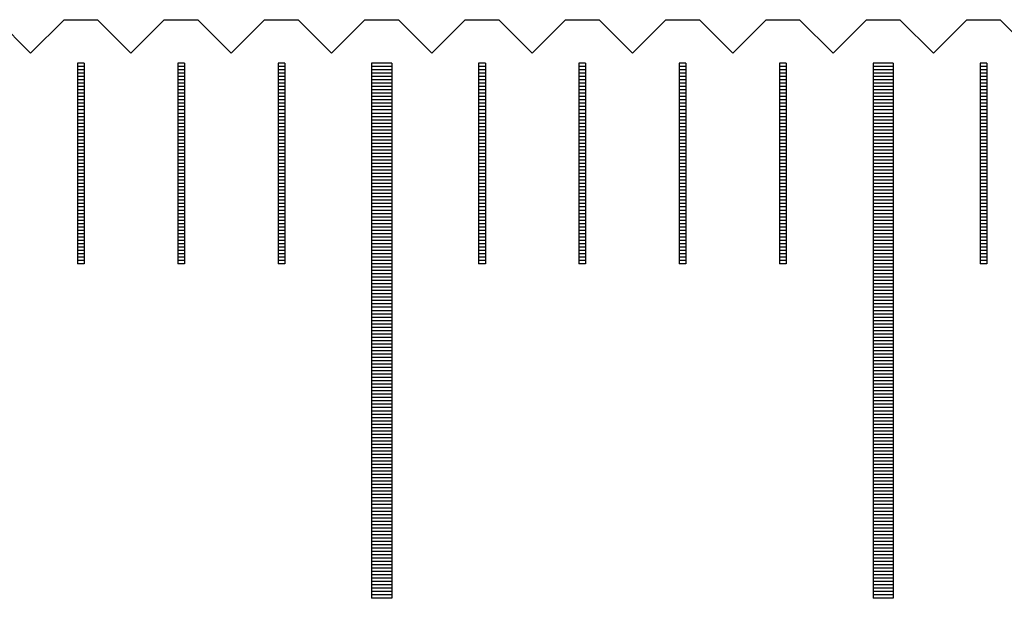
# Model space of a CAD drawing. Units: millimetres. Extents: x 3947 to 4733, y -9996 to -9447.
# Drawn here: x 4303 to 4318, y -9805 to -9796 of the extents above; entities that cross this region are included whole.
import ezdxf

# ---------------------------------------------------------------- set-up
doc = ezdxf.new("R2010")
doc.units = ezdxf.units.MM
for name, color, linetype in [('01', 4, 'Continuous'), ('H', 2, 'Continuous'), ('W', 7, 'Continuous')]:
    doc.layers.add(name, color=color, linetype=linetype)

# ---------------------------------------------------------------- blocks, each defined once
blk = doc.blocks.new('A$C635F0869')
at = {"layer": '01'}
for p, q in [((-15.15, -0.65), (-15.15, -8.65)), ((-14.85, -0.65), (-15.15, -0.65)), ((-14.85, -0.65), (-14.85, -8.65)), ((-7.65, -0.65), (-7.65, -8.65)), ((-7.35, -0.65), (-7.65, -0.65)), ((-7.35, -0.65), (-7.35, -8.65)), ((-14.85, -8.65), (-15.15, -8.65)), ((-7.35, -8.65), (-7.65, -8.65))]:
    blk.add_line(p, q, dxfattribs=at)
at = {"layer": 'H'}
for p, q in [((-19.45, -0.7), (-19.55, -0.7)), ((-17.95, -0.7), (-18.05, -0.7)), ((-16.45, -0.7), (-16.55, -0.7)), ((-14.85, -0.7), (-15.15, -0.7)), ((-13.45, -0.7), (-13.55, -0.7)), ((-11.95, -0.7), (-12.05, -0.7)), ((-10.45, -0.7), (-10.55, -0.7)), ((-8.95, -0.7), (-9.05, -0.7)), ((-7.35, -0.7), (-7.65, -0.7)), ((-5.95, -0.7), (-6.05, -0.7)), ((-19.45, -0.75), (-19.55, -0.75)), ((-19.45, -0.8), (-19.55, -0.8)), ((-19.45, -0.85), (-19.55, -0.85)), ((-17.95, -0.75), (-18.05, -0.75)), ((-17.95, -0.8), (-18.05, -0.8)), ((-17.95, -0.85), (-18.05, -0.85)), ((-16.45, -0.75), (-16.55, -0.75)), ((-16.45, -0.8), (-16.55, -0.8)), ((-16.45, -0.85), (-16.55, -0.85)), ((-14.85, -0.75), (-15.15, -0.75)), ((-14.85, -0.8), (-15.15, -0.8)), ((-14.85, -0.85), (-15.15, -0.85)), ((-13.45, -0.75), (-13.55, -0.75)), ((-13.45, -0.8), (-13.55, -0.8)), ((-13.45, -0.85), (-13.55, -0.85)), ((-11.95, -0.75), (-12.05, -0.75)), ((-11.95, -0.8), (-12.05, -0.8)), ((-11.95, -0.85), (-12.05, -0.85)), ((-10.45, -0.75), (-10.55, -0.75)), ((-10.45, -0.8), (-10.55, -0.8)), ((-10.45, -0.85), (-10.55, -0.85)), ((-8.95, -0.75), (-9.05, -0.75)), ((-8.95, -0.8), (-9.05, -0.8)), ((-8.95, -0.85), (-9.05, -0.85)), ((-7.35, -0.75), (-7.65, -0.75)), ((-7.35, -0.8), (-7.65, -0.8)), ((-7.35, -0.85), (-7.65, -0.85)), ((-5.95, -0.75), (-6.05, -0.75)), ((-5.95, -0.8), (-6.05, -0.8)), ((-5.95, -0.85), (-6.05, -0.85)), ((-19.45, -0.9), (-19.55, -0.9)), ((-19.45, -0.95), (-19.55, -0.95)), ((-19.45, -1), (-19.55, -1)), ((-17.95, -0.9), (-18.05, -0.9)), ((-17.95, -0.95), (-18.05, -0.95)), ((-17.95, -1), (-18.05, -1)), ((-16.45, -0.9), (-16.55, -0.9)), ((-16.45, -0.95), (-16.55, -0.95)), ((-16.45, -1), (-16.55, -1)), ((-14.85, -0.9), (-15.15, -0.9)), ((-14.85, -0.95), (-15.15, -0.95)), ((-14.85, -1), (-15.15, -1)), ((-13.45, -0.9), (-13.55, -0.9)), ((-13.45, -0.95), (-13.55, -0.95)), ((-13.45, -1), (-13.55, -1)), ((-11.95, -0.9), (-12.05, -0.9)), ((-11.95, -0.95), (-12.05, -0.95)), ((-11.95, -1), (-12.05, -1)), ((-10.45, -0.9), (-10.55, -0.9)), ((-10.45, -0.95), (-10.55, -0.95)), ((-10.45, -1), (-10.55, -1)), ((-8.95, -0.9), (-9.05, -0.9)), ((-8.95, -0.95), (-9.05, -0.95)), ((-8.95, -1), (-9.05, -1)), ((-7.35, -0.9), (-7.65, -0.9)), ((-7.35, -0.95), (-7.65, -0.95)), ((-7.35, -1), (-7.65, -1)), ((-5.95, -0.9), (-6.05, -0.9)), ((-5.95, -0.95), (-6.05, -0.95)), ((-5.95, -1), (-6.05, -1)), ((-19.45, -1.05), (-19.55, -1.05)), ((-19.45, -1.1), (-19.55, -1.1)), ((-19.45, -1.15), (-19.55, -1.15)), ((-17.95, -1.05), (-18.05, -1.05)), ((-17.95, -1.1), (-18.05, -1.1)), ((-17.95, -1.15), (-18.05, -1.15)), ((-16.45, -1.05), (-16.55, -1.05)), ((-16.45, -1.1), (-16.55, -1.1)), ((-16.45, -1.15), (-16.55, -1.15)), ((-14.85, -1.05), (-15.15, -1.05)), ((-14.85, -1.1), (-15.15, -1.1)), ((-14.85, -1.15), (-15.15, -1.15)), ((-13.45, -1.05), (-13.55, -1.05)), ((-13.45, -1.1), (-13.55, -1.1)), ((-13.45, -1.15), (-13.55, -1.15)), ((-11.95, -1.05), (-12.05, -1.05)), ((-11.95, -1.1), (-12.05, -1.1)), ((-11.95, -1.15), (-12.05, -1.15)), ((-10.45, -1.05), (-10.55, -1.05)), ((-10.45, -1.1), (-10.55, -1.1)), ((-10.45, -1.15), (-10.55, -1.15)), ((-8.95, -1.05), (-9.05, -1.05)), ((-8.95, -1.1), (-9.05, -1.1)), ((-8.95, -1.15), (-9.05, -1.15)), ((-7.35, -1.05), (-7.65, -1.05)), ((-7.35, -1.1), (-7.65, -1.1)), ((-7.35, -1.15), (-7.65, -1.15)), ((-5.95, -1.05), (-6.05, -1.05)), ((-5.95, -1.1), (-6.05, -1.1)), ((-5.95, -1.15), (-6.05, -1.15)), ((-19.45, -1.2), (-19.55, -1.2)), ((-19.45, -1.25), (-19.55, -1.25)), ((-19.45, -1.3), (-19.55, -1.3)), ((-17.95, -1.2), (-18.05, -1.2)), ((-17.95, -1.25), (-18.05, -1.25)), ((-17.95, -1.3), (-18.05, -1.3)), ((-16.45, -1.2), (-16.55, -1.2)), ((-16.45, -1.25), (-16.55, -1.25)), ((-16.45, -1.3), (-16.55, -1.3)), ((-14.85, -1.2), (-15.15, -1.2)), ((-14.85, -1.25), (-15.15, -1.25)), ((-14.85, -1.3), (-15.15, -1.3)), ((-13.45, -1.2), (-13.55, -1.2)), ((-13.45, -1.25), (-13.55, -1.25)), ((-13.45, -1.3), (-13.55, -1.3)), ((-11.95, -1.2), (-12.05, -1.2)), ((-11.95, -1.25), (-12.05, -1.25)), ((-11.95, -1.3), (-12.05, -1.3)), ((-10.45, -1.2), (-10.55, -1.2)), ((-10.45, -1.25), (-10.55, -1.25)), ((-10.45, -1.3), (-10.55, -1.3)), ((-8.95, -1.2), (-9.05, -1.2)), ((-8.95, -1.25), (-9.05, -1.25)), ((-8.95, -1.3), (-9.05, -1.3)), ((-7.35, -1.2), (-7.65, -1.2)), ((-7.35, -1.25), (-7.65, -1.25)), ((-7.35, -1.3), (-7.65, -1.3)), ((-5.95, -1.2), (-6.05, -1.2)), ((-5.95, -1.25), (-6.05, -1.25)), ((-5.95, -1.3), (-6.05, -1.3)), ((-19.45, -1.35), (-19.55, -1.35)), ((-19.45, -1.4), (-19.55, -1.4)), ((-19.45, -1.45), (-19.55, -1.45)), ((-17.95, -1.35), (-18.05, -1.35)), ((-17.95, -1.4), (-18.05, -1.4)), ((-17.95, -1.45), (-18.05, -1.45)), ((-16.45, -1.35), (-16.55, -1.35)), ((-16.45, -1.4), (-16.55, -1.4)), ((-16.45, -1.45), (-16.55, -1.45)), ((-14.85, -1.35), (-15.15, -1.35)), ((-14.85, -1.4), (-15.15, -1.4)), ((-14.85, -1.45), (-15.15, -1.45)), ((-13.45, -1.35), (-13.55, -1.35)), ((-13.45, -1.4), (-13.55, -1.4)), ((-13.45, -1.45), (-13.55, -1.45)), ((-11.95, -1.35), (-12.05, -1.35)), ((-11.95, -1.4), (-12.05, -1.4)), ((-11.95, -1.45), (-12.05, -1.45)), ((-10.45, -1.35), (-10.55, -1.35)), ((-10.45, -1.4), (-10.55, -1.4)), ((-10.45, -1.45), (-10.55, -1.45)), ((-8.95, -1.35), (-9.05, -1.35)), ((-8.95, -1.4), (-9.05, -1.4)), ((-8.95, -1.45), (-9.05, -1.45)), ((-7.35, -1.35), (-7.65, -1.35)), ((-7.35, -1.4), (-7.65, -1.4)), ((-7.35, -1.45), (-7.65, -1.45)), ((-5.95, -1.35), (-6.05, -1.35)), ((-5.95, -1.4), (-6.05, -1.4)), ((-5.95, -1.45), (-6.05, -1.45)), ((-19.45, -1.5), (-19.55, -1.5)), ((-19.45, -1.55), (-19.55, -1.55)), ((-19.45, -1.6), (-19.55, -1.6)), ((-17.95, -1.5), (-18.05, -1.5)), ((-17.95, -1.55), (-18.05, -1.55)), ((-17.95, -1.6), (-18.05, -1.6)), ((-16.45, -1.5), (-16.55, -1.5)), ((-16.45, -1.55), (-16.55, -1.55)), ((-16.45, -1.6), (-16.55, -1.6)), ((-14.85, -1.5), (-15.15, -1.5)), ((-14.85, -1.55), (-15.15, -1.55)), ((-14.85, -1.6), (-15.15, -1.6)), ((-13.45, -1.5), (-13.55, -1.5)), ((-13.45, -1.55), (-13.55, -1.55)), ((-13.45, -1.6), (-13.55, -1.6)), ((-11.95, -1.5), (-12.05, -1.5)), ((-11.95, -1.55), (-12.05, -1.55)), ((-11.95, -1.6), (-12.05, -1.6)), ((-10.45, -1.5), (-10.55, -1.5)), ((-10.45, -1.55), (-10.55, -1.55)), ((-10.45, -1.6), (-10.55, -1.6)), ((-8.95, -1.5), (-9.05, -1.5)), ((-8.95, -1.55), (-9.05, -1.55)), ((-8.95, -1.6), (-9.05, -1.6)), ((-7.35, -1.5), (-7.65, -1.5)), ((-7.35, -1.55), (-7.65, -1.55)), ((-7.35, -1.6), (-7.65, -1.6)), ((-5.95, -1.5), (-6.05, -1.5)), ((-5.95, -1.55), (-6.05, -1.55)), ((-5.95, -1.6), (-6.05, -1.6)), ((-19.45, -1.65), (-19.55, -1.65)), ((-19.45, -1.7), (-19.55, -1.7)), ((-19.45, -1.75), (-19.55, -1.75)), ((-17.95, -1.65), (-18.05, -1.65)), ((-17.95, -1.7), (-18.05, -1.7)), ((-17.95, -1.75), (-18.05, -1.75)), ((-16.45, -1.65), (-16.55, -1.65)), ((-16.45, -1.7), (-16.55, -1.7)), ((-16.45, -1.75), (-16.55, -1.75)), ((-14.85, -1.65), (-15.15, -1.65)), ((-14.85, -1.7), (-15.15, -1.7)), ((-14.85, -1.75), (-15.15, -1.75)), ((-13.45, -1.65), (-13.55, -1.65)), ((-13.45, -1.7), (-13.55, -1.7)), ((-13.45, -1.75), (-13.55, -1.75)), ((-11.95, -1.65), (-12.05, -1.65)), ((-11.95, -1.7), (-12.05, -1.7)), ((-11.95, -1.75), (-12.05, -1.75)), ((-10.45, -1.65), (-10.55, -1.65)), ((-10.45, -1.7), (-10.55, -1.7)), ((-10.45, -1.75), (-10.55, -1.75)), ((-8.95, -1.65), (-9.05, -1.65)), ((-8.95, -1.7), (-9.05, -1.7)), ((-8.95, -1.75), (-9.05, -1.75)), ((-7.35, -1.65), (-7.65, -1.65)), ((-7.35, -1.7), (-7.65, -1.7)), ((-7.35, -1.75), (-7.65, -1.75)), ((-5.95, -1.65), (-6.05, -1.65)), ((-5.95, -1.7), (-6.05, -1.7)), ((-5.95, -1.75), (-6.05, -1.75)), ((-19.45, -1.8), (-19.55, -1.8)), ((-19.45, -1.85), (-19.55, -1.85)), ((-19.45, -1.9), (-19.55, -1.9)), ((-17.95, -1.8), (-18.05, -1.8)), ((-17.95, -1.85), (-18.05, -1.85)), ((-17.95, -1.9), (-18.05, -1.9)), ((-16.45, -1.8), (-16.55, -1.8)), ((-16.45, -1.85), (-16.55, -1.85)), ((-16.45, -1.9), (-16.55, -1.9)), ((-14.85, -1.8), (-15.15, -1.8)), ((-14.85, -1.85), (-15.15, -1.85)), ((-14.85, -1.9), (-15.15, -1.9)), ((-13.45, -1.8), (-13.55, -1.8)), ((-13.45, -1.85), (-13.55, -1.85)), ((-13.45, -1.9), (-13.55, -1.9)), ((-11.95, -1.8), (-12.05, -1.8)), ((-11.95, -1.85), (-12.05, -1.85)), ((-11.95, -1.9), (-12.05, -1.9)), ((-10.45, -1.8), (-10.55, -1.8)), ((-10.45, -1.85), (-10.55, -1.85)), ((-10.45, -1.9), (-10.55, -1.9)), ((-8.95, -1.8), (-9.05, -1.8)), ((-8.95, -1.85), (-9.05, -1.85)), ((-8.95, -1.9), (-9.05, -1.9)), ((-7.35, -1.8), (-7.65, -1.8)), ((-7.35, -1.85), (-7.65, -1.85)), ((-7.35, -1.9), (-7.65, -1.9)), ((-5.95, -1.8), (-6.05, -1.8)), ((-5.95, -1.85), (-6.05, -1.85)), ((-5.95, -1.9), (-6.05, -1.9)), ((-19.45, -1.95), (-19.55, -1.95)), ((-19.45, -2), (-19.55, -2)), ((-19.45, -2.05), (-19.55, -2.05)), ((-17.95, -1.95), (-18.05, -1.95)), ((-17.95, -2), (-18.05, -2)), ((-17.95, -2.05), (-18.05, -2.05)), ((-16.45, -1.95), (-16.55, -1.95)), ((-16.45, -2), (-16.55, -2)), ((-16.45, -2.05), (-16.55, -2.05)), ((-14.85, -1.95), (-15.15, -1.95)), ((-14.85, -2), (-15.15, -2)), ((-14.85, -2.05), (-15.15, -2.05)), ((-13.45, -1.95), (-13.55, -1.95)), ((-13.45, -2), (-13.55, -2)), ((-13.45, -2.05), (-13.55, -2.05)), ((-11.95, -1.95), (-12.05, -1.95)), ((-11.95, -2), (-12.05, -2)), ((-11.95, -2.05), (-12.05, -2.05)), ((-10.45, -1.95), (-10.55, -1.95)), ((-10.45, -2), (-10.55, -2)), ((-10.45, -2.05), (-10.55, -2.05)), ((-8.95, -1.95), (-9.05, -1.95)), ((-8.95, -2), (-9.05, -2)), ((-8.95, -2.05), (-9.05, -2.05)), ((-7.35, -1.95), (-7.65, -1.95)), ((-7.35, -2), (-7.65, -2)), ((-7.35, -2.05), (-7.65, -2.05)), ((-5.95, -1.95), (-6.05, -1.95)), ((-5.95, -2), (-6.05, -2)), ((-5.95, -2.05), (-6.05, -2.05)), ((-19.45, -2.1), (-19.55, -2.1)), ((-19.45, -2.15), (-19.55, -2.15)), ((-19.45, -2.2), (-19.55, -2.2)), ((-17.95, -2.1), (-18.05, -2.1)), ((-17.95, -2.15), (-18.05, -2.15)), ((-17.95, -2.2), (-18.05, -2.2)), ((-16.45, -2.1), (-16.55, -2.1)), ((-16.45, -2.15), (-16.55, -2.15)), ((-16.45, -2.2), (-16.55, -2.2)), ((-14.85, -2.1), (-15.15, -2.1)), ((-14.85, -2.15), (-15.15, -2.15)), ((-14.85, -2.2), (-15.15, -2.2)), ((-13.45, -2.1), (-13.55, -2.1)), ((-13.45, -2.15), (-13.55, -2.15)), ((-13.45, -2.2), (-13.55, -2.2)), ((-11.95, -2.1), (-12.05, -2.1)), ((-11.95, -2.15), (-12.05, -2.15)), ((-11.95, -2.2), (-12.05, -2.2)), ((-10.45, -2.1), (-10.55, -2.1)), ((-10.45, -2.15), (-10.55, -2.15)), ((-10.45, -2.2), (-10.55, -2.2)), ((-8.95, -2.1), (-9.05, -2.1)), ((-8.95, -2.15), (-9.05, -2.15)), ((-8.95, -2.2), (-9.05, -2.2)), ((-7.35, -2.1), (-7.65, -2.1)), ((-7.35, -2.15), (-7.65, -2.15)), ((-7.35, -2.2), (-7.65, -2.2)), ((-5.95, -2.1), (-6.05, -2.1)), ((-5.95, -2.15), (-6.05, -2.15)), ((-5.95, -2.2), (-6.05, -2.2)), ((-19.45, -2.25), (-19.55, -2.25)), ((-19.45, -2.3), (-19.55, -2.3)), ((-19.45, -2.35), (-19.55, -2.35)), ((-17.95, -2.25), (-18.05, -2.25)), ((-17.95, -2.3), (-18.05, -2.3)), ((-17.95, -2.35), (-18.05, -2.35)), ((-16.45, -2.25), (-16.55, -2.25)), ((-16.45, -2.3), (-16.55, -2.3)), ((-16.45, -2.35), (-16.55, -2.35)), ((-14.85, -2.25), (-15.15, -2.25)), ((-14.85, -2.3), (-15.15, -2.3)), ((-14.85, -2.35), (-15.15, -2.35)), ((-13.45, -2.25), (-13.55, -2.25)), ((-13.45, -2.3), (-13.55, -2.3)), ((-13.45, -2.35), (-13.55, -2.35)), ((-11.95, -2.25), (-12.05, -2.25)), ((-11.95, -2.3), (-12.05, -2.3)), ((-11.95, -2.35), (-12.05, -2.35)), ((-10.45, -2.25), (-10.55, -2.25)), ((-10.45, -2.3), (-10.55, -2.3)), ((-10.45, -2.35), (-10.55, -2.35)), ((-8.95, -2.25), (-9.05, -2.25)), ((-8.95, -2.3), (-9.05, -2.3)), ((-8.95, -2.35), (-9.05, -2.35)), ((-7.35, -2.25), (-7.65, -2.25)), ((-7.35, -2.3), (-7.65, -2.3)), ((-7.35, -2.35), (-7.65, -2.35)), ((-5.95, -2.25), (-6.05, -2.25)), ((-5.95, -2.3), (-6.05, -2.3)), ((-5.95, -2.35), (-6.05, -2.35)), ((-19.45, -2.4), (-19.55, -2.4)), ((-19.45, -2.45), (-19.55, -2.45)), ((-19.45, -2.5), (-19.55, -2.5)), ((-17.95, -2.4), (-18.05, -2.4)), ((-17.95, -2.45), (-18.05, -2.45)), ((-17.95, -2.5), (-18.05, -2.5)), ((-16.45, -2.4), (-16.55, -2.4)), ((-16.45, -2.45), (-16.55, -2.45)), ((-16.45, -2.5), (-16.55, -2.5)), ((-14.85, -2.4), (-15.15, -2.4)), ((-14.85, -2.45), (-15.15, -2.45)), ((-14.85, -2.5), (-15.15, -2.5)), ((-13.45, -2.4), (-13.55, -2.4)), ((-13.45, -2.45), (-13.55, -2.45)), ((-13.45, -2.5), (-13.55, -2.5)), ((-11.95, -2.4), (-12.05, -2.4)), ((-11.95, -2.45), (-12.05, -2.45)), ((-11.95, -2.5), (-12.05, -2.5)), ((-10.45, -2.4), (-10.55, -2.4)), ((-10.45, -2.45), (-10.55, -2.45)), ((-10.45, -2.5), (-10.55, -2.5)), ((-8.95, -2.4), (-9.05, -2.4)), ((-8.95, -2.45), (-9.05, -2.45)), ((-8.95, -2.5), (-9.05, -2.5)), ((-7.35, -2.4), (-7.65, -2.4)), ((-7.35, -2.45), (-7.65, -2.45)), ((-7.35, -2.5), (-7.65, -2.5)), ((-5.95, -2.4), (-6.05, -2.4)), ((-5.95, -2.45), (-6.05, -2.45)), ((-5.95, -2.5), (-6.05, -2.5)), ((-19.45, -2.55), (-19.55, -2.55)), ((-19.45, -2.6), (-19.55, -2.6)), ((-19.45, -2.65), (-19.55, -2.65)), ((-17.95, -2.55), (-18.05, -2.55)), ((-17.95, -2.6), (-18.05, -2.6)), ((-17.95, -2.65), (-18.05, -2.65)), ((-16.45, -2.55), (-16.55, -2.55)), ((-16.45, -2.6), (-16.55, -2.6)), ((-16.45, -2.65), (-16.55, -2.65)), ((-14.85, -2.55), (-15.15, -2.55)), ((-14.85, -2.6), (-15.15, -2.6)), ((-14.85, -2.65), (-15.15, -2.65)), ((-13.45, -2.55), (-13.55, -2.55)), ((-13.45, -2.6), (-13.55, -2.6)), ((-13.45, -2.65), (-13.55, -2.65)), ((-11.95, -2.55), (-12.05, -2.55)), ((-11.95, -2.6), (-12.05, -2.6)), ((-11.95, -2.65), (-12.05, -2.65)), ((-10.45, -2.55), (-10.55, -2.55)), ((-10.45, -2.6), (-10.55, -2.6)), ((-10.45, -2.65), (-10.55, -2.65)), ((-8.95, -2.55), (-9.05, -2.55)), ((-8.95, -2.6), (-9.05, -2.6)), ((-8.95, -2.65), (-9.05, -2.65)), ((-7.35, -2.55), (-7.65, -2.55)), ((-7.35, -2.6), (-7.65, -2.6)), ((-7.35, -2.65), (-7.65, -2.65)), ((-5.95, -2.55), (-6.05, -2.55)), ((-5.95, -2.6), (-6.05, -2.6)), ((-5.95, -2.65), (-6.05, -2.65)), ((-19.45, -2.7), (-19.55, -2.7)), ((-19.45, -2.75), (-19.55, -2.75)), ((-17.95, -2.7), (-18.05, -2.7)), ((-17.95, -2.75), (-18.05, -2.75)), ((-16.45, -2.7), (-16.55, -2.7)), ((-16.45, -2.75), (-16.55, -2.75)), ((-14.85, -2.7), (-15.15, -2.7)), ((-14.85, -2.75), (-15.15, -2.75)), ((-13.45, -2.7), (-13.55, -2.7)), ((-13.45, -2.75), (-13.55, -2.75)), ((-11.95, -2.7), (-12.05, -2.7)), ((-11.95, -2.75), (-12.05, -2.75)), ((-10.45, -2.7), (-10.55, -2.7)), ((-10.45, -2.75), (-10.55, -2.75)), ((-8.95, -2.7), (-9.05, -2.7)), ((-8.95, -2.75), (-9.05, -2.75)), ((-7.35, -2.7), (-7.65, -2.7)), ((-7.35, -2.75), (-7.65, -2.75)), ((-5.95, -2.7), (-6.05, -2.7)), ((-5.95, -2.75), (-6.05, -2.75)), ((-19.45, -2.8), (-19.55, -2.8)), ((-19.45, -2.85), (-19.55, -2.85)), ((-19.45, -2.9), (-19.55, -2.9)), ((-17.95, -2.8), (-18.05, -2.8)), ((-17.95, -2.85), (-18.05, -2.85)), ((-17.95, -2.9), (-18.05, -2.9)), ((-16.45, -2.8), (-16.55, -2.8)), ((-16.45, -2.85), (-16.55, -2.85)), ((-16.45, -2.9), (-16.55, -2.9)), ((-14.85, -2.8), (-15.15, -2.8)), ((-14.85, -2.85), (-15.15, -2.85)), ((-14.85, -2.9), (-15.15, -2.9)), ((-13.45, -2.8), (-13.55, -2.8)), ((-13.45, -2.85), (-13.55, -2.85)), ((-13.45, -2.9), (-13.55, -2.9)), ((-11.95, -2.8), (-12.05, -2.8)), ((-11.95, -2.85), (-12.05, -2.85)), ((-11.95, -2.9), (-12.05, -2.9)), ((-10.45, -2.8), (-10.55, -2.8)), ((-10.45, -2.85), (-10.55, -2.85)), ((-10.45, -2.9), (-10.55, -2.9)), ((-8.95, -2.8), (-9.05, -2.8)), ((-8.95, -2.85), (-9.05, -2.85)), ((-8.95, -2.9), (-9.05, -2.9)), ((-7.35, -2.8), (-7.65, -2.8)), ((-7.35, -2.85), (-7.65, -2.85)), ((-7.35, -2.9), (-7.65, -2.9)), ((-5.95, -2.8), (-6.05, -2.8)), ((-5.95, -2.85), (-6.05, -2.85)), ((-5.95, -2.9), (-6.05, -2.9)), ((-19.45, -2.95), (-19.55, -2.95)), ((-19.45, -3), (-19.55, -3)), ((-19.45, -3.05), (-19.55, -3.05)), ((-17.95, -2.95), (-18.05, -2.95)), ((-17.95, -3), (-18.05, -3)), ((-17.95, -3.05), (-18.05, -3.05)), ((-16.45, -2.95), (-16.55, -2.95)), ((-16.45, -3), (-16.55, -3)), ((-16.45, -3.05), (-16.55, -3.05)), ((-14.85, -2.95), (-15.15, -2.95)), ((-14.85, -3), (-15.15, -3)), ((-14.85, -3.05), (-15.15, -3.05)), ((-13.45, -2.95), (-13.55, -2.95)), ((-13.45, -3), (-13.55, -3)), ((-13.45, -3.05), (-13.55, -3.05)), ((-11.95, -2.95), (-12.05, -2.95)), ((-11.95, -3), (-12.05, -3)), ((-11.95, -3.05), (-12.05, -3.05)), ((-10.45, -2.95), (-10.55, -2.95)), ((-10.45, -3), (-10.55, -3)), ((-10.45, -3.05), (-10.55, -3.05)), ((-8.95, -2.95), (-9.05, -2.95)), ((-8.95, -3), (-9.05, -3)), ((-8.95, -3.05), (-9.05, -3.05)), ((-7.35, -2.95), (-7.65, -2.95)), ((-7.35, -3), (-7.65, -3)), ((-7.35, -3.05), (-7.65, -3.05)), ((-5.95, -2.95), (-6.05, -2.95)), ((-5.95, -3), (-6.05, -3)), ((-5.95, -3.05), (-6.05, -3.05)), ((-19.45, -3.1), (-19.55, -3.1)), ((-19.45, -3.15), (-19.55, -3.15)), ((-19.45, -3.2), (-19.55, -3.2)), ((-17.95, -3.1), (-18.05, -3.1)), ((-17.95, -3.15), (-18.05, -3.15)), ((-17.95, -3.2), (-18.05, -3.2)), ((-16.45, -3.1), (-16.55, -3.1)), ((-16.45, -3.15), (-16.55, -3.15)), ((-16.45, -3.2), (-16.55, -3.2)), ((-14.85, -3.1), (-15.15, -3.1)), ((-14.85, -3.15), (-15.15, -3.15)), ((-14.85, -3.2), (-15.15, -3.2)), ((-13.45, -3.1), (-13.55, -3.1)), ((-13.45, -3.15), (-13.55, -3.15)), ((-13.45, -3.2), (-13.55, -3.2)), ((-11.95, -3.1), (-12.05, -3.1)), ((-11.95, -3.15), (-12.05, -3.15)), ((-11.95, -3.2), (-12.05, -3.2)), ((-10.45, -3.1), (-10.55, -3.1)), ((-10.45, -3.15), (-10.55, -3.15)), ((-10.45, -3.2), (-10.55, -3.2)), ((-8.95, -3.1), (-9.05, -3.1)), ((-8.95, -3.15), (-9.05, -3.15)), ((-8.95, -3.2), (-9.05, -3.2)), ((-7.35, -3.1), (-7.65, -3.1)), ((-7.35, -3.15), (-7.65, -3.15)), ((-7.35, -3.2), (-7.65, -3.2)), ((-5.95, -3.1), (-6.05, -3.1)), ((-5.95, -3.15), (-6.05, -3.15)), ((-5.95, -3.2), (-6.05, -3.2)), ((-19.45, -3.25), (-19.55, -3.25)), ((-19.45, -3.3), (-19.55, -3.3)), ((-19.45, -3.35), (-19.55, -3.35)), ((-17.95, -3.25), (-18.05, -3.25)), ((-17.95, -3.3), (-18.05, -3.3)), ((-17.95, -3.35), (-18.05, -3.35)), ((-16.45, -3.25), (-16.55, -3.25)), ((-16.45, -3.3), (-16.55, -3.3)), ((-16.45, -3.35), (-16.55, -3.35)), ((-14.85, -3.25), (-15.15, -3.25)), ((-14.85, -3.3), (-15.15, -3.3)), ((-14.85, -3.35), (-15.15, -3.35)), ((-13.45, -3.25), (-13.55, -3.25)), ((-13.45, -3.3), (-13.55, -3.3)), ((-13.45, -3.35), (-13.55, -3.35)), ((-11.95, -3.25), (-12.05, -3.25)), ((-11.95, -3.3), (-12.05, -3.3)), ((-11.95, -3.35), (-12.05, -3.35)), ((-10.45, -3.25), (-10.55, -3.25)), ((-10.45, -3.3), (-10.55, -3.3)), ((-10.45, -3.35), (-10.55, -3.35)), ((-8.95, -3.25), (-9.05, -3.25)), ((-8.95, -3.3), (-9.05, -3.3)), ((-8.95, -3.35), (-9.05, -3.35)), ((-7.35, -3.25), (-7.65, -3.25)), ((-7.35, -3.3), (-7.65, -3.3)), ((-7.35, -3.35), (-7.65, -3.35)), ((-5.95, -3.25), (-6.05, -3.25)), ((-5.95, -3.3), (-6.05, -3.3)), ((-5.95, -3.35), (-6.05, -3.35)), ((-19.45, -3.4), (-19.55, -3.4)), ((-19.45, -3.45), (-19.55, -3.45)), ((-19.45, -3.5), (-19.55, -3.5)), ((-17.95, -3.4), (-18.05, -3.4)), ((-17.95, -3.45), (-18.05, -3.45)), ((-17.95, -3.5), (-18.05, -3.5)), ((-16.45, -3.4), (-16.55, -3.4)), ((-16.45, -3.45), (-16.55, -3.45)), ((-16.45, -3.5), (-16.55, -3.5)), ((-14.85, -3.4), (-15.15, -3.4)), ((-14.85, -3.45), (-15.15, -3.45)), ((-14.85, -3.5), (-15.15, -3.5)), ((-13.45, -3.4), (-13.55, -3.4)), ((-13.45, -3.45), (-13.55, -3.45)), ((-13.45, -3.5), (-13.55, -3.5)), ((-11.95, -3.4), (-12.05, -3.4)), ((-11.95, -3.45), (-12.05, -3.45)), ((-11.95, -3.5), (-12.05, -3.5)), ((-10.45, -3.4), (-10.55, -3.4)), ((-10.45, -3.45), (-10.55, -3.45)), ((-10.45, -3.5), (-10.55, -3.5)), ((-8.95, -3.4), (-9.05, -3.4)), ((-8.95, -3.45), (-9.05, -3.45)), ((-8.95, -3.5), (-9.05, -3.5)), ((-7.35, -3.4), (-7.65, -3.4)), ((-7.35, -3.45), (-7.65, -3.45)), ((-7.35, -3.5), (-7.65, -3.5)), ((-5.95, -3.4), (-6.05, -3.4)), ((-5.95, -3.45), (-6.05, -3.45)), ((-5.95, -3.5), (-6.05, -3.5)), ((-19.45, -3.55), (-19.55, -3.55)), ((-19.45, -3.6), (-19.55, -3.6)), ((-17.95, -3.55), (-18.05, -3.55)), ((-17.95, -3.6), (-18.05, -3.6)), ((-16.45, -3.55), (-16.55, -3.55)), ((-16.45, -3.6), (-16.55, -3.6)), ((-14.85, -3.55), (-15.15, -3.55)), ((-14.85, -3.6), (-15.15, -3.6)), ((-14.85, -3.65), (-15.15, -3.65)), ((-13.45, -3.55), (-13.55, -3.55)), ((-13.45, -3.6), (-13.55, -3.6)), ((-11.95, -3.55), (-12.05, -3.55)), ((-11.95, -3.6), (-12.05, -3.6)), ((-10.45, -3.55), (-10.55, -3.55)), ((-10.45, -3.6), (-10.55, -3.6)), ((-8.95, -3.55), (-9.05, -3.55)), ((-8.95, -3.6), (-9.05, -3.6)), ((-7.35, -3.55), (-7.65, -3.55)), ((-7.35, -3.6), (-7.65, -3.6)), ((-7.35, -3.65), (-7.65, -3.65)), ((-5.95, -3.55), (-6.05, -3.55)), ((-5.95, -3.6), (-6.05, -3.6)), ((-14.85, -3.7), (-15.15, -3.7)), ((-14.85, -3.75), (-15.15, -3.75)), ((-14.85, -3.8), (-15.15, -3.8)), ((-7.35, -3.7), (-7.65, -3.7)), ((-7.35, -3.75), (-7.65, -3.75)), ((-7.35, -3.8), (-7.65, -3.8)), ((-14.85, -3.85), (-15.15, -3.85)), ((-14.85, -3.9), (-15.15, -3.9)), ((-14.85, -3.95), (-15.15, -3.95)), ((-7.35, -3.85), (-7.65, -3.85)), ((-7.35, -3.9), (-7.65, -3.9)), ((-7.35, -3.95), (-7.65, -3.95)), ((-14.85, -4), (-15.15, -4)), ((-14.85, -4.05), (-15.15, -4.05)), ((-14.85, -4.1), (-15.15, -4.1)), ((-7.35, -4), (-7.65, -4)), ((-7.35, -4.05), (-7.65, -4.05)), ((-7.35, -4.1), (-7.65, -4.1)), ((-14.85, -4.15), (-15.15, -4.15)), ((-14.85, -4.2), (-15.15, -4.2)), ((-14.85, -4.25), (-15.15, -4.25)), ((-7.35, -4.15), (-7.65, -4.15)), ((-7.35, -4.2), (-7.65, -4.2)), ((-7.35, -4.25), (-7.65, -4.25)), ((-14.85, -4.3), (-15.15, -4.3)), ((-14.85, -4.35), (-15.15, -4.35)), ((-14.85, -4.4), (-15.15, -4.4)), ((-7.35, -4.3), (-7.65, -4.3)), ((-7.35, -4.35), (-7.65, -4.35)), ((-7.35, -4.4), (-7.65, -4.4)), ((-14.85, -4.45), (-15.15, -4.45)), ((-14.85, -4.5), (-15.15, -4.5)), ((-14.85, -4.55), (-15.15, -4.55)), ((-7.35, -4.45), (-7.65, -4.45)), ((-7.35, -4.5), (-7.65, -4.5)), ((-7.35, -4.55), (-7.65, -4.55)), ((-14.85, -4.6), (-15.15, -4.6)), ((-14.85, -4.65), (-15.15, -4.65)), ((-14.85, -4.7), (-15.15, -4.7)), ((-7.35, -4.6), (-7.65, -4.6)), ((-7.35, -4.65), (-7.65, -4.65)), ((-7.35, -4.7), (-7.65, -4.7)), ((-14.85, -4.75), (-15.15, -4.75)), ((-14.85, -4.8), (-15.15, -4.8)), ((-14.85, -4.85), (-15.15, -4.85)), ((-7.35, -4.75), (-7.65, -4.75)), ((-7.35, -4.8), (-7.65, -4.8)), ((-7.35, -4.85), (-7.65, -4.85)), ((-14.85, -4.9), (-15.15, -4.9)), ((-14.85, -4.95), (-15.15, -4.95)), ((-14.85, -5), (-15.15, -5)), ((-7.35, -4.9), (-7.65, -4.9)), ((-7.35, -4.95), (-7.65, -4.95)), ((-7.35, -5), (-7.65, -5)), ((-14.85, -5.05), (-15.15, -5.05)), ((-14.85, -5.1), (-15.15, -5.1)), ((-14.85, -5.15), (-15.15, -5.15)), ((-7.35, -5.05), (-7.65, -5.05)), ((-7.35, -5.1), (-7.65, -5.1)), ((-7.35, -5.15), (-7.65, -5.15)), ((-14.85, -5.2), (-15.15, -5.2)), ((-14.85, -5.25), (-15.15, -5.25)), ((-14.85, -5.3), (-15.15, -5.3)), ((-7.35, -5.2), (-7.65, -5.2)), ((-7.35, -5.25), (-7.65, -5.25)), ((-7.35, -5.3), (-7.65, -5.3)), ((-14.85, -5.35), (-15.15, -5.35)), ((-14.85, -5.4), (-15.15, -5.4)), ((-7.35, -5.35), (-7.65, -5.35)), ((-7.35, -5.4), (-7.65, -5.4)), ((-14.85, -5.45), (-15.15, -5.45)), ((-14.85, -5.5), (-15.15, -5.5)), ((-14.85, -5.55), (-15.15, -5.55)), ((-7.35, -5.45), (-7.65, -5.45)), ((-7.35, -5.5), (-7.65, -5.5)), ((-7.35, -5.55), (-7.65, -5.55)), ((-14.85, -5.6), (-15.15, -5.6)), ((-14.85, -5.65), (-15.15, -5.65)), ((-14.85, -5.7), (-15.15, -5.7)), ((-7.35, -5.6), (-7.65, -5.6)), ((-7.35, -5.65), (-7.65, -5.65)), ((-7.35, -5.7), (-7.65, -5.7)), ((-14.85, -5.75), (-15.15, -5.75)), ((-14.85, -5.8), (-15.15, -5.8)), ((-14.85, -5.85), (-15.15, -5.85)), ((-7.35, -5.75), (-7.65, -5.75)), ((-7.35, -5.8), (-7.65, -5.8)), ((-7.35, -5.85), (-7.65, -5.85)), ((-14.85, -5.9), (-15.15, -5.9)), ((-14.85, -5.95), (-15.15, -5.95)), ((-14.85, -6), (-15.15, -6)), ((-7.35, -5.9), (-7.65, -5.9)), ((-7.35, -5.95), (-7.65, -5.95)), ((-7.35, -6), (-7.65, -6)), ((-14.85, -6.05), (-15.15, -6.05)), ((-14.85, -6.1), (-15.15, -6.1)), ((-14.85, -6.15), (-15.15, -6.15)), ((-7.35, -6.05), (-7.65, -6.05)), ((-7.35, -6.1), (-7.65, -6.1)), ((-7.35, -6.15), (-7.65, -6.15)), ((-14.85, -6.2), (-15.15, -6.2)), ((-14.85, -6.25), (-15.15, -6.25)), ((-14.85, -6.3), (-15.15, -6.3)), ((-7.35, -6.2), (-7.65, -6.2)), ((-7.35, -6.25), (-7.65, -6.25)), ((-7.35, -6.3), (-7.65, -6.3)), ((-14.85, -6.35), (-15.15, -6.35)), ((-14.85, -6.4), (-15.15, -6.4)), ((-14.85, -6.45), (-15.15, -6.45)), ((-7.35, -6.35), (-7.65, -6.35)), ((-7.35, -6.4), (-7.65, -6.4)), ((-7.35, -6.45), (-7.65, -6.45)), ((-14.85, -6.5), (-15.15, -6.5)), ((-14.85, -6.55), (-15.15, -6.55)), ((-14.85, -6.6), (-15.15, -6.6)), ((-7.35, -6.5), (-7.65, -6.5)), ((-7.35, -6.55), (-7.65, -6.55)), ((-7.35, -6.6), (-7.65, -6.6)), ((-14.85, -6.65), (-15.15, -6.65)), ((-14.85, -6.7), (-15.15, -6.7)), ((-14.85, -6.75), (-15.15, -6.75)), ((-7.35, -6.65), (-7.65, -6.65)), ((-7.35, -6.7), (-7.65, -6.7)), ((-7.35, -6.75), (-7.65, -6.75)), ((-14.85, -6.8), (-15.15, -6.8)), ((-14.85, -6.85), (-15.15, -6.85)), ((-14.85, -6.9), (-15.15, -6.9)), ((-7.35, -6.8), (-7.65, -6.8)), ((-7.35, -6.85), (-7.65, -6.85)), ((-7.35, -6.9), (-7.65, -6.9)), ((-14.85, -6.95), (-15.15, -6.95)), ((-14.85, -7), (-15.15, -7)), ((-14.85, -7.05), (-15.15, -7.05)), ((-7.35, -6.95), (-7.65, -6.95)), ((-7.35, -7), (-7.65, -7)), ((-7.35, -7.05), (-7.65, -7.05)), ((-14.85, -7.1), (-15.15, -7.1)), ((-14.85, -7.15), (-15.15, -7.15)), ((-14.85, -7.2), (-15.15, -7.2)), ((-7.35, -7.1), (-7.65, -7.1)), ((-7.35, -7.15), (-7.65, -7.15)), ((-7.35, -7.2), (-7.65, -7.2)), ((-14.85, -7.25), (-15.15, -7.25)), ((-14.85, -7.3), (-15.15, -7.3)), ((-14.85, -7.35), (-15.15, -7.35)), ((-7.35, -7.25), (-7.65, -7.25)), ((-7.35, -7.3), (-7.65, -7.3)), ((-7.35, -7.35), (-7.65, -7.35)), ((-14.85, -7.4), (-15.15, -7.4)), ((-14.85, -7.45), (-15.15, -7.45)), ((-14.85, -7.5), (-15.15, -7.5)), ((-7.35, -7.4), (-7.65, -7.4)), ((-7.35, -7.45), (-7.65, -7.45)), ((-7.35, -7.5), (-7.65, -7.5)), ((-14.85, -7.55), (-15.15, -7.55)), ((-14.85, -7.6), (-15.15, -7.6)), ((-14.85, -7.65), (-15.15, -7.65)), ((-7.35, -7.55), (-7.65, -7.55)), ((-7.35, -7.6), (-7.65, -7.6)), ((-7.35, -7.65), (-7.65, -7.65)), ((-14.85, -7.7), (-15.15, -7.7)), ((-14.85, -7.75), (-15.15, -7.75)), ((-14.85, -7.8), (-15.15, -7.8)), ((-7.35, -7.7), (-7.65, -7.7)), ((-7.35, -7.75), (-7.65, -7.75)), ((-7.35, -7.8), (-7.65, -7.8)), ((-14.85, -7.85), (-15.15, -7.85)), ((-14.85, -7.9), (-15.15, -7.9)), ((-14.85, -7.95), (-15.15, -7.95)), ((-7.35, -7.85), (-7.65, -7.85)), ((-7.35, -7.9), (-7.65, -7.9)), ((-7.35, -7.95), (-7.65, -7.95)), ((-14.85, -8), (-15.15, -8)), ((-14.85, -8.05), (-15.15, -8.05)), ((-7.35, -8), (-7.65, -8)), ((-7.35, -8.05), (-7.65, -8.05)), ((-14.85, -8.1), (-15.15, -8.1)), ((-14.85, -8.15), (-15.15, -8.15)), ((-14.85, -8.2), (-15.15, -8.2)), ((-7.35, -8.1), (-7.65, -8.1)), ((-7.35, -8.15), (-7.65, -8.15)), ((-7.35, -8.2), (-7.65, -8.2)), ((-14.85, -8.25), (-15.15, -8.25)), ((-14.85, -8.3), (-15.15, -8.3)), ((-14.85, -8.35), (-15.15, -8.35)), ((-7.35, -8.25), (-7.65, -8.25)), ((-7.35, -8.3), (-7.65, -8.3)), ((-7.35, -8.35), (-7.65, -8.35)), ((-14.85, -8.4), (-15.15, -8.4)), ((-14.85, -8.45), (-15.15, -8.45)), ((-14.85, -8.5), (-15.15, -8.5)), ((-7.35, -8.4), (-7.65, -8.4)), ((-7.35, -8.45), (-7.65, -8.45)), ((-7.35, -8.5), (-7.65, -8.5)), ((-14.85, -8.55), (-15.15, -8.55)), ((-14.85, -8.6), (-15.15, -8.6)), ((-7.35, -8.55), (-7.65, -8.55)), ((-7.35, -8.6), (-7.65, -8.6))]:
    blk.add_line(p, q, dxfattribs=at)
at = {"layer": 'W'}
for p, q in [((-19.55, -0.65), (-19.55, -3.65)), ((-19.45, -0.65), (-19.55, -0.65)), ((-19.45, -0.65), (-19.45, -3.65)), ((-18.05, -0.65), (-18.05, -3.65)), ((-17.95, -0.65), (-18.05, -0.65)), ((-17.95, -0.65), (-17.95, -3.65)), ((-16.55, -0.65), (-16.55, -3.65)), ((-16.45, -0.65), (-16.55, -0.65)), ((-16.45, -0.65), (-16.45, -3.65)), ((-13.55, -0.65), (-13.55, -3.65)), ((-13.45, -0.65), (-13.55, -0.65)), ((-13.45, -0.65), (-13.45, -3.65)), ((-12.05, -0.65), (-12.05, -3.65)), ((-11.95, -0.65), (-12.05, -0.65)), ((-11.95, -0.65), (-11.95, -3.65)), ((-10.55, -0.65), (-10.55, -3.65)), ((-10.45, -0.65), (-10.55, -0.65)), ((-10.45, -0.65), (-10.45, -3.65)), ((-9.05, -0.65), (-9.05, -3.65)), ((-8.95, -0.65), (-9.05, -0.65)), ((-8.95, -0.65), (-8.95, -3.65)), ((-6.05, -0.65), (-6.05, -3.65)), ((-5.95, -0.65), (-6.05, -0.65)), ((-5.95, -0.65), (-5.95, -3.65)), ((-19.45, -3.65), (-19.55, -3.65)), ((-19.45, -3.65), (-19.55, -3.65)), ((-17.95, -3.65), (-18.05, -3.65)), ((-17.95, -3.65), (-18.05, -3.65)), ((-16.45, -3.65), (-16.55, -3.65)), ((-16.45, -3.65), (-16.55, -3.65)), ((-13.45, -3.65), (-13.55, -3.65)), ((-13.45, -3.65), (-13.55, -3.65)), ((-11.95, -3.65), (-12.05, -3.65)), ((-11.95, -3.65), (-12.05, -3.65)), ((-10.45, -3.65), (-10.55, -3.65)), ((-10.45, -3.65), (-10.55, -3.65)), ((-8.95, -3.65), (-9.05, -3.65)), ((-8.95, -3.65), (-9.05, -3.65)), ((-5.95, -3.65), (-6.05, -3.65)), ((-5.95, -3.65), (-6.05, -3.65))]:
    blk.add_line(p, q, dxfattribs=at)

msp = doc.modelspace()

# ---------------------------------------------------------------- linework, layer by layer
at = {"layer": 'W'}
msp.add_lwpolyline([(4303.1177, -9796.0138), (4303.6177, -9796.5138), (4304.1177, -9796.0138), (4304.6177, -9796.0138), (4305.1177, -9796.5138), (4305.6177, -9796.0138), (4306.1177, -9796.0138), (4306.6177, -9796.5138), (4307.1177, -9796.0138), (4307.6177, -9796.0138), (4308.1177, -9796.5138), (4308.6177, -9796.0138), (4309.1177, -9796.0138), (4309.6177, -9796.5138), (4310.1177, -9796.0138), (4310.6177, -9796.0138), (4311.1177, -9796.5138), (4311.6177, -9796.0138), (4312.1177, -9796.0138), (4312.6177, -9796.5138), (4313.1177, -9796.0138), (4313.6177, -9796.0138), (4314.1177, -9796.5138), (4314.6177, -9796.0138), (4315.1177, -9796.0138), (4315.6177, -9796.5138), (4316.1177, -9796.0138), (4316.6177, -9796.0138), (4317.1177, -9796.5138), (4317.6177, -9796.0138), (4318.1177, -9796.0138), (4318.6177, -9796.5138)], dxfattribs=at)

# ---------------------------------------------------------------- block references
msp.add_blockref('A$C635F0869', (4323.8677, -9796.0138))

doc.saveas('drawing.dxf')
